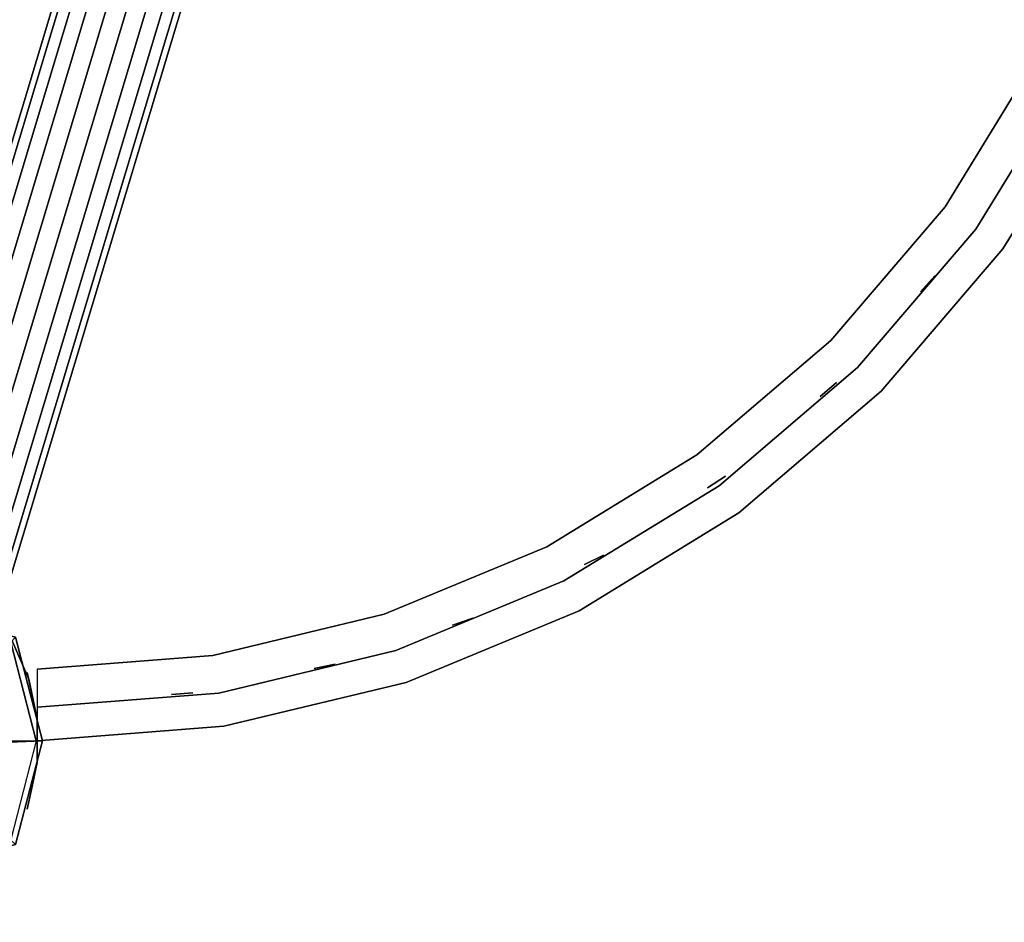
# Model space of a CAD drawing. Units: millimetres. Extents: x -4273 to 9040, y -11042 to 2440.
# Drawn here: x 2031 to 2306, y -6054 to -5801 of the extents above; entities that cross this region are included whole.
import ezdxf

# ---------------------------------------------------------------- set-up
doc = ezdxf.new("R2010")
doc.units = ezdxf.units.MM
doc.header["$LTSCALE"] = 0.2
doc.header["$MEASUREMENT"] = 0
doc.header["$PDMODE"] = 1
doc.layers.add('HAGS-Dim Plan', color=7, linetype='Continuous', lineweight=100)
for name, color, linetype in [('HAGS-FOUND', 8, 'Continuous'), ('HAGS1', 7, 'Continuous'), ('HAGS3', 7, 'Continuous'), ('HAGS5', 7, 'Continuous'), ('PL-Black', 250, 'Continuous'), ('PLW-Brown', 26, 'Continuous'), ('ST-Gray-3500', 9, 'Continuous'), ('W-Barkbrun', 32, 'Continuous')]:
    doc.layers.add(name, color=color, linetype=linetype)
doc.styles.get("Standard").update_dxf_attribs({"font": 'g13f12d.shx', "height": 300})
doc.dimstyles.new('HAGS - Dim Plan', dxfattribs={"dimtxt": 300, "dimasz": 200, "dimexe": 0.18, "dimexo": 0.0625, "dimgap": 150, "dimtad": 0, "dimlfac": 0.001, "dimrnd": 0.05, "dimzin": 1, "dimdsep": 46, "dimtxsty": 'Standard', "dimblk": 'HAGS - Dim Plan arrow', "dimcen": 0.1, "dimse1": 1, "dimse2": 1, "dimclrd": 1, "dimadec": 0, "dimazin": 0, "dimtfac": 1, "dimtofl": 0, "dimtmove": 0, "dimatfit": 3, "dimfxl": 1, "dimtolj": 1, "dimtzin": 0, "dimarcsym": 0})

# ---------------------------------------------------------------- blocks, each defined once
blk = doc.blocks.new('8046518')
at = {"layer": 'PL-Black'}
for points in [[(1.11, 8.45, 1801), (0, 36.43, 1778), (-28.96, 28.96, 1774.85), (-5.19, 6.76, 1801)], [(0, 36.43, 1778), (0, 36.43, 1768), (-28.96, 28.96, 1768), (-28.96, 28.96, 1774.85)], [(6.76, 5.19, 1801), (28.96, 28.96, 1774.85), (0, 36.43, 1778), (1.11, 8.45, 1801)], [(28.96, 28.96, 1774.85), (28.96, 28.96, 1768), (0, 36.43, 1768), (0, 36.43, 1778)], [(-5.19, 6.76, 1801), (-28.96, 28.96, 1774.85), (-36.43, 0, 1778), (-8.45, 1.11, 1801)], [(-28.96, 28.96, 1774.85), (-28.96, 28.96, 1768), (-36.43, 0, 1768), (-36.43, 0, 1778)], [(8.45, -1.11, 1801), (36.43, 0, 1778), (28.96, 28.96, 1774.85), (6.76, 5.19, 1801)], [(36.43, 0, 1778), (36.43, 0, 1768), (28.96, 28.96, 1768), (28.96, 28.96, 1774.85)], [(-8.45, 1.11, 1801), (-36.43, 0, 1778), (-28.96, -28.96, 1774.85), (-6.76, -5.19, 1801)], [(5.19, -6.76, 1801), (28.96, -28.96, 1774.85), (36.43, 0, 1778), (8.45, -1.11, 1801)], [(28.96, -28.96, 1774.85), (28.96, -28.96, 1768), (36.43, 0, 1768), (36.43, 0, 1778)], [(-36.43, 0, 1778), (-36.43, 0, 1768), (-28.96, -28.96, 1768), (-28.96, -28.96, 1774.85)], [(-6.76, -5.19, 1801), (-28.96, -28.96, 1774.85), (0, -36.43, 1778), (-1.11, -8.45, 1801)], [(-1.11, -8.45, 1801), (0, -36.43, 1778), (28.96, -28.96, 1774.85), (5.19, -6.76, 1801)], [(-28.96, -28.96, 1774.85), (-28.96, -28.96, 1768), (0, -36.43, 1768), (0, -36.43, 1778)], [(0, -36.43, 1778), (0, -36.43, 1768), (28.96, -28.96, 1768), (28.96, -28.96, 1774.85)]]:
    blk.add_3dface(points, dxfattribs=at)
for points, invisible_edges in [([(1.11, 8.45, 1801), (-5.19, 6.76, 1801), (-8.45, 1.11, 1801), (-6.76, -5.19, 1801)], 8), ([(1.11, 8.45, 1801), (-6.76, -5.19, 1801), (-1.11, -8.45, 1801), (5.19, -6.76, 1801)], 9), ([(1.11, 8.45, 1801), (5.19, -6.76, 1801), (8.45, -1.11, 1801), (6.76, 5.19, 1801)], 1)]:
    blk.add_3dface(points, dxfattribs=dict(at, invisible_edges=invisible_edges))
at = {"layer": 'W-Barkbrun'}
for points in [[(0, 16.82, 1791), (0, 34.7, 1776), (-27.58, 27.58, 1776), (-11.89, 11.89, 1791)], [(27.58, 27.58, 1776), (11.89, 11.89, 1791), (0, 16.82, 1791), (0, 34.7, 1776)], [(-27.58, 27.58, 1776), (-11.89, 11.89, 1791), (-16.82, 0, 1791), (-34.7, 0, 1776)], [(16.82, 0, 1791), (34.7, 0, 1776), (27.58, 27.58, 1776), (11.89, 11.89, 1791)], [(-11.89, 11.89, 1791), (-11.89, -11.89, 1791), (0, -16.82, 1791), (0, 16.82, 1791)], [(0, -16.82, 1791), (0, 16.82, 1791), (11.89, 11.89, 1791), (11.89, -11.89, 1791)], [(-11.89, 11.89, 1791), (-16.82, 0, 1791), (-11.89, -11.89, 1791), (-11.89, 11.89, 1791)], [(11.89, 11.89, 1791), (11.89, -11.89, 1791), (16.82, 0, 1791), (11.89, 11.89, 1791)], [(27.58, -27.58, 1776), (11.89, -11.89, 1791), (16.82, 0, 1791), (34.7, 0, 1776)], [(-16.82, 0, 1791), (-34.7, 0, 1776), (-27.58, -27.58, 1776), (-11.89, -11.89, 1791)], [(-27.58, -27.58, 1776), (-11.89, -11.89, 1791), (0, -16.82, 1791), (0, -34.7, 1776)], [(0, -16.82, 1791), (0, -34.7, 1776), (27.58, -27.58, 1776), (11.89, -11.89, 1791)]]:
    blk.add_3dface(points, dxfattribs=at)
at = {"layer": 'W-Barkbrun', "invisible_edges": 1}
for points in [[(0, 34.7, 1776), (-27.58, 27.58, 1776), (-27.58, 27.58, 70), (0, 34.7, 70)], [(27.58, 27.58, 1776), (0, 34.7, 1776), (0, 34.7, 70), (27.58, 27.58, 70)], [(-27.58, 27.58, 1776), (-34.7, 0, 1776), (-34.7, 0, 70), (-27.58, 27.58, 70)], [(34.7, 0, 1776), (27.58, 27.58, 1776), (27.58, 27.58, 70), (34.7, 0, 70)], [(27.58, -27.58, 1776), (34.7, 0, 1776), (34.7, 0, 70), (27.58, -27.58, 70)], [(-34.7, 0, 1776), (-27.58, -27.58, 1776), (-27.58, -27.58, 70), (-34.7, 0, 70)], [(-27.58, -27.58, 1776), (0, -34.7, 1776), (0, -34.7, 70), (-27.58, -27.58, 70)], [(0, -34.7, 1776), (27.58, -27.58, 1776), (27.58, -27.58, 70), (0, -34.7, 70)]]:
    blk.add_3dface(points, dxfattribs=at)
blk = doc.blocks.new('8045792')
at = {"layer": 'PLW-Brown', "color": 26}
for points, invisible_edges in [([(639.11, -27.96, 935), (27.89, -27.96, 935), (17.2, -32.6, 935), (649.8, -32.6, 935)], 5), ([(639.11, -27.96, 950), (27.89, -27.96, 950), (17.2, -32.6, 950), (649.8, -32.6, 950)], 5), ([(17.2, -32.6, 935), (649.8, -32.6, 935), (660.9, -35, 935), (6.1, -35, 935)], 5), ([(17.2, -32.6, 950), (649.8, -32.6, 950), (660.9, -35, 950), (6.1, -35, 950)], 5), ([(4.11, -87.17, 935), (4.11, -87.17, 950), (0, -35, 950), (0, -35, 935)], 1), ([(333.5, -35, 935), (0, -35, 935), (4.11, -87.17, 935), (16.32, -138.06, 935)], 9), ([(0, -35, 935), (4.11, -87.17, 935), (6.1, -35, 935), (0, -35, 935)], 2), ([(333.5, -35, 950), (0, -35, 950), (4.11, -87.17, 950), (16.32, -138.06, 950)], 9), ([(0, -35, 950), (4.11, -87.17, 950), (6.1, -35, 950), (0, -35, 950)], 2), ([(333.5, -35, 935), (16.32, -138.06, 935), (36.35, -186.41, 935), (63.69, -231.03, 935)], 9), ([(333.5, -35, 950), (16.32, -138.06, 950), (36.35, -186.41, 950), (63.69, -231.03, 950)], 9), ([(333.5, -35, 935), (63.69, -231.03, 935), (97.68, -270.82, 935), (137.47, -304.81, 935)], 9), ([(333.5, -35, 950), (63.69, -231.03, 950), (97.68, -270.82, 950), (137.47, -304.81, 950)], 9), ([(333.5, -35, 935), (137.47, -304.81, 935), (182.09, -332.15, 935), (230.44, -352.18, 935)], 9), ([(333.5, -35, 950), (137.47, -304.81, 950), (182.09, -332.15, 950), (230.44, -352.18, 950)], 9), ([(16.32, -138.06, 950), (16.32, -138.06, 935), (4.11, -87.17, 935), (4.11, -87.17, 950)], 5), ([(36.35, -186.41, 935), (36.35, -186.41, 950), (16.32, -138.06, 950), (16.32, -138.06, 935)], 5), ([(63.69, -231.03, 950), (63.69, -231.03, 935), (36.35, -186.41, 935), (36.35, -186.41, 950)], 5), ([(97.68, -270.82, 935), (97.68, -270.82, 950), (63.69, -231.03, 950), (63.69, -231.03, 935)], 5), ([(137.47, -304.81, 950), (137.47, -304.81, 935), (97.68, -270.82, 935), (97.68, -270.82, 950)], 5), ([(182.09, -332.15, 935), (182.09, -332.15, 950), (137.47, -304.81, 950), (137.47, -304.81, 935)], 5)]:
    blk.add_3dface(points, dxfattribs=dict(at, invisible_edges=invisible_edges))
at = {"layer": 'ST-Gray-3500'}
blk.add_line((0, -35, 1663), (0, -35, 1059), dxfattribs=at)
for points, invisible_edges in [([(17.2, -32.6, 950), (17.2, -32.6, 850), (27.89, -27.96, 850), (27.89, -27.96, 950)], 5), ([(-13.62, -33.39, 1741.06), (-19.12, -32.22, 1736.98), (-19.12, -32.22, 986.02), (-13.62, -33.39, 981.94)], 8), ([(6.1, -35, 870), (6.1, -35, 950), (17.2, -32.6, 950), (17.2, -32.6, 850)], 5), ([(13.62, -33.39, 1741.06), (19.12, -32.22, 1736.98), (19.12, -32.22, 986.02), (13.62, -33.39, 981.94)], 8), ([(-6.03, -35, 1743.58), (-13.62, -33.39, 1741.06), (-13.62, -33.39, 981.94), (-6.03, -35, 979.42)], 10), ([(-4.75, -35, 1744), (-6.03, -35, 1743.58), (-6.03, -35, 979.42), (-4.75, -35, 979)], 10), ([(4.75, -35, 1744), (-4.75, -35, 1744), (-4.75, -35, 979), (4.75, -35, 979)], 10), ([(0, -35, 950), (0, -35, 890), (6.1, -35, 870), (6.1, -35, 950)], 4), ([(0, -35, 1059), (0, -35, 1029), (4.11, -87.17, 1029), (4.11, -87.17, 1059)], 4), ([(20, -35, 1029), (0, -35, 1029), (4.11, -87.17, 1029), (23.86, -84.04, 1029)], 4), ([(20, -35, 1059), (0, -35, 1059), (4.11, -87.17, 1059), (23.86, -84.04, 1059)], 4), ([(0, -35, 1693), (0, -35, 1663), (4.11, -87.17, 1663), (4.11, -87.17, 1693)], 4), ([(20, -35, 1663), (0, -35, 1663), (4.11, -87.17, 1663), (23.86, -84.04, 1663)], 4), ([(20, -35, 1693), (0, -35, 1693), (4.11, -87.17, 1693), (23.86, -84.04, 1693)], 4), ([(4.75, -35, 1744), (6.03, -35, 1743.58), (6.03, -35, 979.42), (4.75, -35, 979)], 10), ([(6.03, -35, 1743.58), (13.62, -33.39, 1741.06), (13.62, -33.39, 981.94), (6.03, -35, 979.42)], 10), ([(9.35, -35, 1168.29), (9.35, -35, 1162.27), (13.34, -85.71, 1162.27), (13.34, -85.71, 1168.29)], 4), ([(9.35, -35, 1133.63), (9.35, -35, 1127.61), (13.34, -85.71, 1127.61), (13.34, -85.71, 1133.63)], 4), ([(9.35, -35, 1099.23), (9.35, -35, 1093.21), (13.34, -85.71, 1093.21), (13.34, -85.71, 1099.23)], 4), ([(9.35, -35, 1202.95), (9.35, -35, 1196.93), (13.34, -85.71, 1196.93), (13.34, -85.71, 1202.95)], 4), ([(9.35, -35, 1237.61), (9.35, -35, 1231.59), (13.34, -85.71, 1231.59), (13.34, -85.71, 1237.61)], 4), ([(9.35, -35, 1272.27), (9.35, -35, 1266.25), (13.34, -85.71, 1266.25), (13.34, -85.71, 1272.27)], 4), ([(9.35, -35, 1307.59), (9.35, -35, 1301.57), (13.34, -85.71, 1301.57), (13.34, -85.71, 1307.59)], 4), ([(9.35, -35, 1342.25), (9.35, -35, 1336.23), (13.34, -85.71, 1336.23), (13.34, -85.71, 1342.25)], 4), ([(9.35, -35, 1382.33), (9.35, -35, 1376.31), (13.34, -85.71, 1376.31), (13.34, -85.71, 1382.33)], 4), ([(9.35, -35, 1463.81), (9.35, -35, 1457.79), (13.34, -85.71, 1457.79), (13.34, -85.71, 1463.81)], 4), ([(9.35, -35, 1423.07), (9.35, -35, 1417.05), (13.34, -85.71, 1417.05), (13.34, -85.71, 1423.07)], 4), ([(9.35, -35, 1504.55), (9.35, -35, 1498.53), (13.34, -85.71, 1498.53), (13.34, -85.71, 1504.55)], 4), ([(9.35, -35, 1544.55), (9.35, -35, 1538.53), (13.34, -85.71, 1538.53), (13.34, -85.71, 1544.55)], 4), ([(9.35, -35, 1585.15), (9.35, -35, 1579.13), (13.34, -85.71, 1579.13), (13.34, -85.71, 1585.15)], 4), ([(9.35, -35, 1625.81), (9.35, -35, 1619.79), (13.34, -85.71, 1619.79), (13.34, -85.71, 1625.81)], 4), ([(20, -35, 1059), (20, -35, 1029), (23.86, -84.04, 1029), (23.86, -84.04, 1059)], 4), ([(20, -35, 1693), (20, -35, 1663), (23.86, -84.04, 1663), (23.86, -84.04, 1693)], 4), ([(4.11, -87.17, 1029), (16.32, -138.06, 1029), (35.34, -131.88, 1029), (23.86, -84.04, 1029)], 10), ([(4.11, -87.17, 1059), (16.32, -138.06, 1059), (35.34, -131.88, 1059), (23.86, -84.04, 1059)], 10), ([(4.11, -87.17, 1663), (16.32, -138.06, 1663), (35.34, -131.88, 1663), (23.86, -84.04, 1663)], 10), ([(4.11, -87.17, 1693), (16.32, -138.06, 1693), (35.34, -131.88, 1693), (23.86, -84.04, 1693)], 10), ([(23.86, -84.04, 1029), (35.34, -131.88, 1029), (35.34, -131.88, 1059), (23.86, -84.04, 1059)], 10), ([(23.86, -84.04, 1663), (35.34, -131.88, 1663), (35.34, -131.88, 1693), (23.86, -84.04, 1693)], 10), ([(4.11, -87.17, 1029), (16.32, -138.06, 1029), (16.32, -138.06, 1059), (4.11, -87.17, 1059)], 10), ([(4.11, -87.17, 1663), (16.32, -138.06, 1663), (16.32, -138.06, 1693), (4.11, -87.17, 1693)], 10), ([(13.34, -85.71, 1162.27), (13.34, -85.71, 1168.29), (25.22, -135.17, 1168.29), (25.22, -135.17, 1162.27)], 5), ([(13.34, -85.71, 1127.61), (13.34, -85.71, 1133.63), (25.22, -135.17, 1133.63), (25.22, -135.17, 1127.61)], 5), ([(13.34, -85.71, 1093.21), (13.34, -85.71, 1099.23), (25.22, -135.17, 1099.23), (25.22, -135.17, 1093.21)], 5), ([(13.34, -85.71, 1196.93), (13.34, -85.71, 1202.95), (25.22, -135.17, 1202.95), (25.22, -135.17, 1196.93)], 5), ([(13.34, -85.71, 1231.59), (13.34, -85.71, 1237.61), (25.22, -135.17, 1237.61), (25.22, -135.17, 1231.59)], 5), ([(13.34, -85.71, 1266.25), (13.34, -85.71, 1272.27), (25.22, -135.17, 1272.27), (25.22, -135.17, 1266.25)], 5), ([(13.34, -85.71, 1301.57), (13.34, -85.71, 1307.59), (25.22, -135.17, 1307.59), (25.22, -135.17, 1301.57)], 5), ([(13.34, -85.71, 1336.23), (13.34, -85.71, 1342.25), (25.22, -135.17, 1342.25), (25.22, -135.17, 1336.23)], 5), ([(13.34, -85.71, 1376.31), (13.34, -85.71, 1382.33), (25.22, -135.17, 1382.33), (25.22, -135.17, 1376.31)], 5), ([(13.34, -85.71, 1457.79), (13.34, -85.71, 1463.81), (25.22, -135.17, 1463.81), (25.22, -135.17, 1457.79)], 5), ([(13.34, -85.71, 1417.05), (13.34, -85.71, 1423.07), (25.22, -135.17, 1423.07), (25.22, -135.17, 1417.05)], 5), ([(13.34, -85.71, 1498.53), (13.34, -85.71, 1504.55), (25.22, -135.17, 1504.55), (25.22, -135.17, 1498.53)], 5), ([(13.34, -85.71, 1538.53), (13.34, -85.71, 1544.55), (25.22, -135.17, 1544.55), (25.22, -135.17, 1538.53)], 5), ([(13.34, -85.71, 1579.13), (13.34, -85.71, 1585.15), (25.22, -135.17, 1585.15), (25.22, -135.17, 1579.13)], 5), ([(13.34, -85.71, 1619.79), (13.34, -85.71, 1625.81), (25.22, -135.17, 1625.81), (25.22, -135.17, 1619.79)], 5), ([(16.32, -138.06, 1029), (36.35, -186.41, 1029), (54.17, -177.33, 1029), (35.34, -131.88, 1029)], 10), ([(16.32, -138.06, 1059), (36.35, -186.41, 1059), (54.17, -177.33, 1059), (35.34, -131.88, 1059)], 10), ([(16.32, -138.06, 1663), (36.35, -186.41, 1663), (54.17, -177.33, 1663), (35.34, -131.88, 1663)], 10), ([(16.32, -138.06, 1693), (36.35, -186.41, 1693), (54.17, -177.33, 1693), (35.34, -131.88, 1693)], 10), ([(35.34, -131.88, 1029), (54.17, -177.33, 1029), (54.17, -177.33, 1059), (35.34, -131.88, 1059)], 10), ([(35.34, -131.88, 1663), (54.17, -177.33, 1663), (54.17, -177.33, 1693), (35.34, -131.88, 1693)], 10), ([(25.22, -135.17, 1168.29), (25.22, -135.17, 1162.27), (44.68, -182.16, 1162.27), (44.68, -182.16, 1168.29)], 5), ([(25.22, -135.17, 1133.63), (25.22, -135.17, 1127.61), (44.68, -182.16, 1127.61), (44.68, -182.16, 1133.63)], 5), ([(25.22, -135.17, 1099.23), (25.22, -135.17, 1093.21), (44.68, -182.16, 1093.21), (44.68, -182.16, 1099.23)], 5), ([(25.22, -135.17, 1202.95), (25.22, -135.17, 1196.93), (44.68, -182.16, 1196.93), (44.68, -182.16, 1202.95)], 5), ([(25.22, -135.17, 1237.61), (25.22, -135.17, 1231.59), (44.68, -182.16, 1231.59), (44.68, -182.16, 1237.61)], 5), ([(25.22, -135.17, 1272.27), (25.22, -135.17, 1266.25), (44.68, -182.16, 1266.25), (44.68, -182.16, 1272.27)], 5), ([(25.22, -135.17, 1307.59), (25.22, -135.17, 1301.57), (44.68, -182.16, 1301.57), (44.68, -182.16, 1307.59)], 5), ([(25.22, -135.17, 1342.25), (25.22, -135.17, 1336.23), (44.68, -182.16, 1336.23), (44.68, -182.16, 1342.25)], 5), ([(25.22, -135.17, 1382.33), (25.22, -135.17, 1376.31), (44.68, -182.16, 1376.31), (44.68, -182.16, 1382.33)], 5), ([(25.22, -135.17, 1463.81), (25.22, -135.17, 1457.79), (44.68, -182.16, 1457.79), (44.68, -182.16, 1463.81)], 5), ([(25.22, -135.17, 1423.07), (25.22, -135.17, 1417.05), (44.68, -182.16, 1417.05), (44.68, -182.16, 1423.07)], 5), ([(25.22, -135.17, 1504.55), (25.22, -135.17, 1498.53), (44.68, -182.16, 1498.53), (44.68, -182.16, 1504.55)], 5), ([(25.22, -135.17, 1544.55), (25.22, -135.17, 1538.53), (44.68, -182.16, 1538.53), (44.68, -182.16, 1544.55)], 5), ([(25.22, -135.17, 1585.15), (25.22, -135.17, 1579.13), (44.68, -182.16, 1579.13), (44.68, -182.16, 1585.15)], 5), ([(25.22, -135.17, 1625.81), (25.22, -135.17, 1619.79), (44.68, -182.16, 1619.79), (44.68, -182.16, 1625.81)], 5), ([(16.32, -138.06, 1029), (36.35, -186.41, 1029), (36.35, -186.41, 1059), (16.32, -138.06, 1059)], 10), ([(16.32, -138.06, 1663), (36.35, -186.41, 1663), (36.35, -186.41, 1693), (16.32, -138.06, 1693)], 10), ([(36.35, -186.41, 1029), (63.69, -231.03, 1029), (79.87, -219.27, 1029), (54.17, -177.33, 1029)], 10), ([(36.35, -186.41, 1059), (63.69, -231.03, 1059), (79.87, -219.27, 1059), (54.17, -177.33, 1059)], 10), ([(36.35, -186.41, 1663), (63.69, -231.03, 1663), (79.87, -219.27, 1663), (54.17, -177.33, 1663)], 10), ([(36.35, -186.41, 1693), (63.69, -231.03, 1693), (79.87, -219.27, 1693), (54.17, -177.33, 1693)], 10), ([(54.17, -177.33, 1029), (79.87, -219.27, 1029), (79.87, -219.27, 1059), (54.17, -177.33, 1059)], 10), ([(54.17, -177.33, 1663), (79.87, -219.27, 1663), (79.87, -219.27, 1693), (54.17, -177.33, 1693)], 10), ([(44.68, -182.16, 1162.27), (44.68, -182.16, 1168.29), (71.26, -225.53, 1168.29), (71.26, -225.53, 1162.27)], 5), ([(44.68, -182.16, 1127.61), (44.68, -182.16, 1133.63), (71.26, -225.53, 1133.63), (71.26, -225.53, 1127.61)], 5), ([(44.68, -182.16, 1093.21), (44.68, -182.16, 1099.23), (71.26, -225.53, 1099.23), (71.26, -225.53, 1093.21)], 5), ([(44.68, -182.16, 1196.93), (44.68, -182.16, 1202.95), (71.26, -225.53, 1202.95), (71.26, -225.53, 1196.93)], 5), ([(44.68, -182.16, 1231.59), (44.68, -182.16, 1237.61), (71.26, -225.53, 1237.61), (71.26, -225.53, 1231.59)], 5), ([(44.68, -182.16, 1266.25), (44.68, -182.16, 1272.27), (71.26, -225.53, 1272.27), (71.26, -225.53, 1266.25)], 5), ([(44.68, -182.16, 1301.57), (44.68, -182.16, 1307.59), (71.26, -225.53, 1307.59), (71.26, -225.53, 1301.57)], 5), ([(44.68, -182.16, 1336.23), (44.68, -182.16, 1342.25), (71.26, -225.53, 1342.25), (71.26, -225.53, 1336.23)], 5), ([(44.68, -182.16, 1376.31), (44.68, -182.16, 1382.33), (71.26, -225.53, 1382.33), (71.26, -225.53, 1376.31)], 5), ([(44.68, -182.16, 1457.79), (44.68, -182.16, 1463.81), (71.26, -225.53, 1463.81), (71.26, -225.53, 1457.79)], 5), ([(44.68, -182.16, 1417.05), (44.68, -182.16, 1423.07), (71.26, -225.53, 1423.07), (71.26, -225.53, 1417.05)], 5), ([(44.68, -182.16, 1498.53), (44.68, -182.16, 1504.55), (71.26, -225.53, 1504.55), (71.26, -225.53, 1498.53)], 5), ([(44.68, -182.16, 1538.53), (44.68, -182.16, 1544.55), (71.26, -225.53, 1544.55), (71.26, -225.53, 1538.53)], 5), ([(44.68, -182.16, 1579.13), (44.68, -182.16, 1585.15), (71.26, -225.53, 1585.15), (71.26, -225.53, 1579.13)], 5), ([(44.68, -182.16, 1619.79), (44.68, -182.16, 1625.81), (71.26, -225.53, 1625.81), (71.26, -225.53, 1619.79)], 5), ([(36.35, -186.41, 1029), (63.69, -231.03, 1029), (63.69, -231.03, 1059), (36.35, -186.41, 1059)], 10), ([(36.35, -186.41, 1663), (63.69, -231.03, 1663), (63.69, -231.03, 1693), (36.35, -186.41, 1693)], 10), ([(63.69, -231.03, 1029), (97.68, -270.82, 1029), (111.82, -256.68, 1029), (79.87, -219.27, 1029)], 10), ([(63.69, -231.03, 1059), (97.68, -270.82, 1059), (111.82, -256.68, 1059), (79.87, -219.27, 1059)], 10), ([(63.69, -231.03, 1663), (97.68, -270.82, 1663), (111.82, -256.68, 1663), (79.87, -219.27, 1663)], 10), ([(63.69, -231.03, 1693), (97.68, -270.82, 1693), (111.82, -256.68, 1693), (79.87, -219.27, 1693)], 10), ([(79.87, -219.27, 1029), (111.82, -256.68, 1029), (111.82, -256.68, 1059), (79.87, -219.27, 1059)], 10), ([(79.87, -219.27, 1663), (111.82, -256.68, 1663), (111.82, -256.68, 1693), (79.87, -219.27, 1693)], 10), ([(71.26, -225.53, 1168.29), (71.26, -225.53, 1162.27), (104.29, -264.21, 1162.27), (104.29, -264.21, 1168.29)], 5), ([(71.26, -225.53, 1133.63), (71.26, -225.53, 1127.61), (104.29, -264.21, 1127.61), (104.29, -264.21, 1133.63)], 5), ([(71.26, -225.53, 1099.23), (71.26, -225.53, 1093.21), (104.29, -264.21, 1093.21), (104.29, -264.21, 1099.23)], 5), ([(71.26, -225.53, 1202.95), (71.26, -225.53, 1196.93), (104.29, -264.21, 1196.93), (104.29, -264.21, 1202.95)], 5), ([(71.26, -225.53, 1237.61), (71.26, -225.53, 1231.59), (104.29, -264.21, 1231.59), (104.29, -264.21, 1237.61)], 5), ([(71.26, -225.53, 1272.27), (71.26, -225.53, 1266.25), (104.29, -264.21, 1266.25), (104.29, -264.21, 1272.27)], 5), ([(71.26, -225.53, 1307.59), (71.26, -225.53, 1301.57), (104.29, -264.21, 1301.57), (104.29, -264.21, 1307.59)], 5), ([(71.26, -225.53, 1342.25), (71.26, -225.53, 1336.23), (104.29, -264.21, 1336.23), (104.29, -264.21, 1342.25)], 5), ([(71.26, -225.53, 1382.33), (71.26, -225.53, 1376.31), (104.29, -264.21, 1376.31), (104.29, -264.21, 1382.33)], 5), ([(71.26, -225.53, 1463.81), (71.26, -225.53, 1457.79), (104.29, -264.21, 1457.79), (104.29, -264.21, 1463.81)], 5), ([(71.26, -225.53, 1423.07), (71.26, -225.53, 1417.05), (104.29, -264.21, 1417.05), (104.29, -264.21, 1423.07)], 5), ([(71.26, -225.53, 1504.55), (71.26, -225.53, 1498.53), (104.29, -264.21, 1498.53), (104.29, -264.21, 1504.55)], 5), ([(71.26, -225.53, 1544.55), (71.26, -225.53, 1538.53), (104.29, -264.21, 1538.53), (104.29, -264.21, 1544.55)], 5), ([(71.26, -225.53, 1585.15), (71.26, -225.53, 1579.13), (104.29, -264.21, 1579.13), (104.29, -264.21, 1585.15)], 5), ([(71.26, -225.53, 1625.81), (71.26, -225.53, 1619.79), (104.29, -264.21, 1619.79), (104.29, -264.21, 1625.81)], 5), ([(63.69, -231.03, 1029), (97.68, -270.82, 1029), (97.68, -270.82, 1059), (63.69, -231.03, 1059)], 10), ([(63.69, -231.03, 1663), (97.68, -270.82, 1663), (97.68, -270.82, 1693), (63.69, -231.03, 1693)], 10), ([(97.68, -270.82, 1059), (137.47, -304.81, 1059), (149.23, -288.63, 1059), (111.82, -256.68, 1059)], 10), ([(97.68, -270.82, 1029), (137.47, -304.81, 1029), (149.23, -288.63, 1029), (111.82, -256.68, 1029)], 10), ([(97.68, -270.82, 1663), (137.47, -304.81, 1663), (149.23, -288.63, 1663), (111.82, -256.68, 1663)], 10), ([(97.68, -270.82, 1693), (137.47, -304.81, 1693), (149.23, -288.63, 1693), (111.82, -256.68, 1693)], 10), ([(111.82, -256.68, 1029), (149.23, -288.63, 1029), (149.23, -288.63, 1059), (111.82, -256.68, 1059)], 10), ([(111.82, -256.68, 1663), (149.23, -288.63, 1663), (149.23, -288.63, 1693), (111.82, -256.68, 1693)], 10), ([(104.29, -264.21, 1168.29), (104.29, -264.21, 1162.27), (142.97, -297.24, 1162.27), (142.97, -297.24, 1168.29)], 5), ([(104.29, -264.21, 1133.63), (104.29, -264.21, 1127.61), (142.97, -297.24, 1127.61), (142.97, -297.24, 1133.63)], 5), ([(104.29, -264.21, 1099.23), (104.29, -264.21, 1093.21), (142.97, -297.24, 1093.21), (142.97, -297.24, 1099.23)], 5), ([(104.29, -264.21, 1202.95), (104.29, -264.21, 1196.93), (142.97, -297.24, 1196.93), (142.97, -297.24, 1202.95)], 5), ([(104.29, -264.21, 1237.61), (104.29, -264.21, 1231.59), (142.97, -297.24, 1231.59), (142.97, -297.24, 1237.61)], 5), ([(104.29, -264.21, 1272.27), (104.29, -264.21, 1266.25), (142.97, -297.24, 1266.25), (142.97, -297.24, 1272.27)], 5), ([(104.29, -264.21, 1307.59), (104.29, -264.21, 1301.57), (142.97, -297.24, 1301.57), (142.97, -297.24, 1307.59)], 5), ([(104.29, -264.21, 1342.25), (104.29, -264.21, 1336.23), (142.97, -297.24, 1336.23), (142.97, -297.24, 1342.25)], 5), ([(104.29, -264.21, 1382.33), (104.29, -264.21, 1376.31), (142.97, -297.24, 1376.31), (142.97, -297.24, 1382.33)], 5), ([(104.29, -264.21, 1463.81), (104.29, -264.21, 1457.79), (142.97, -297.24, 1457.79), (142.97, -297.24, 1463.81)], 5), ([(104.29, -264.21, 1423.07), (104.29, -264.21, 1417.05), (142.97, -297.24, 1417.05), (142.97, -297.24, 1423.07)], 5), ([(104.29, -264.21, 1504.55), (104.29, -264.21, 1498.53), (142.97, -297.24, 1498.53), (142.97, -297.24, 1504.55)], 5), ([(104.29, -264.21, 1544.55), (104.29, -264.21, 1538.53), (142.97, -297.24, 1538.53), (142.97, -297.24, 1544.55)], 5), ([(104.29, -264.21, 1585.15), (104.29, -264.21, 1579.13), (142.97, -297.24, 1579.13), (142.97, -297.24, 1585.15)], 5), ([(104.29, -264.21, 1625.81), (104.29, -264.21, 1619.79), (142.97, -297.24, 1619.79), (142.97, -297.24, 1625.81)], 5), ([(97.68, -270.82, 1029), (137.47, -304.81, 1029), (137.47, -304.81, 1059), (97.68, -270.82, 1059)], 10), ([(97.68, -270.82, 1663), (137.47, -304.81, 1663), (137.47, -304.81, 1693), (97.68, -270.82, 1693)], 10), ([(137.47, -304.81, 1059), (182.09, -332.15, 1059), (191.17, -314.33, 1059), (149.23, -288.63, 1059)], 10), ([(137.47, -304.81, 1029), (182.09, -332.15, 1029), (191.17, -314.33, 1029), (149.23, -288.63, 1029)], 10), ([(137.47, -304.81, 1663), (182.09, -332.15, 1663), (191.17, -314.33, 1663), (149.23, -288.63, 1663)], 10), ([(137.47, -304.81, 1693), (182.09, -332.15, 1693), (191.17, -314.33, 1693), (149.23, -288.63, 1693)], 10), ([(149.23, -288.63, 1029), (191.17, -314.33, 1029), (191.17, -314.33, 1059), (149.23, -288.63, 1059)], 10), ([(149.23, -288.63, 1663), (191.17, -314.33, 1663), (191.17, -314.33, 1693), (149.23, -288.63, 1693)], 10), ([(142.97, -297.24, 1162.27), (142.97, -297.24, 1168.29), (186.34, -323.82, 1168.29), (186.34, -323.82, 1162.27)], 5), ([(142.97, -297.24, 1127.61), (142.97, -297.24, 1133.63), (186.34, -323.82, 1133.63), (186.34, -323.82, 1127.61)], 5), ([(142.97, -297.24, 1093.21), (142.97, -297.24, 1099.23), (186.34, -323.82, 1099.23), (186.34, -323.82, 1093.21)], 5), ([(142.97, -297.24, 1196.93), (142.97, -297.24, 1202.95), (186.34, -323.82, 1202.95), (186.34, -323.82, 1196.93)], 5), ([(142.97, -297.24, 1231.59), (142.97, -297.24, 1237.61), (186.34, -323.82, 1237.61), (186.34, -323.82, 1231.59)], 5), ([(142.97, -297.24, 1301.57), (142.97, -297.24, 1307.59), (186.34, -323.82, 1307.59), (186.34, -323.82, 1301.57)], 5), ([(142.97, -297.24, 1266.25), (142.97, -297.24, 1272.27), (186.34, -323.82, 1272.27), (186.34, -323.82, 1266.25)], 5), ([(142.97, -297.24, 1376.31), (142.97, -297.24, 1382.33), (186.34, -323.82, 1382.33), (186.34, -323.82, 1376.31)], 5), ([(142.97, -297.24, 1336.23), (142.97, -297.24, 1342.25), (186.34, -323.82, 1342.25), (186.34, -323.82, 1336.23)], 5), ([(142.97, -297.24, 1457.79), (142.97, -297.24, 1463.81), (186.34, -323.82, 1463.81), (186.34, -323.82, 1457.79)], 5), ([(142.97, -297.24, 1417.05), (142.97, -297.24, 1423.07), (186.34, -323.82, 1423.07), (186.34, -323.82, 1417.05)], 5), ([(142.97, -297.24, 1498.53), (142.97, -297.24, 1504.55), (186.34, -323.82, 1504.55), (186.34, -323.82, 1498.53)], 5), ([(142.97, -297.24, 1579.13), (142.97, -297.24, 1585.15), (186.34, -323.82, 1585.15), (186.34, -323.82, 1579.13)], 5), ([(142.97, -297.24, 1538.53), (142.97, -297.24, 1544.55), (186.34, -323.82, 1544.55), (186.34, -323.82, 1538.53)], 5), ([(142.97, -297.24, 1619.79), (142.97, -297.24, 1625.81), (186.34, -323.82, 1625.81), (186.34, -323.82, 1619.79)], 5), ([(137.47, -304.81, 1029), (182.09, -332.15, 1029), (182.09, -332.15, 1059), (137.47, -304.81, 1059)], 10), ([(137.47, -304.81, 1663), (182.09, -332.15, 1663), (182.09, -332.15, 1693), (137.47, -304.81, 1693)], 10)]:
    blk.add_3dface(points, dxfattribs=dict(at, invisible_edges=invisible_edges))
for points in [[(12.95, -72.48, 1663), (12.95, -72.48, 1059), (13.42, -78.46, 1059), (13.42, -78.46, 1663)], [(20.18, -112.36, 1663), (20.18, -112.36, 1059), (21.39, -118.24, 1059), (21.39, -118.24, 1663)], [(32.34, -151.02, 1663), (32.34, -151.02, 1059), (34.29, -156.7, 1059), (34.29, -156.7, 1663)], [(49.26, -187.85, 1663), (49.26, -187.85, 1059), (51.9, -193.24, 1059), (51.9, -193.24, 1663)], [(70.66, -222.27, 1663), (70.66, -222.27, 1059), (73.95, -227.29, 1059), (73.95, -227.29, 1663)], [(96.2, -253.74, 1663), (96.2, -253.74, 1059), (100.1, -258.3, 1059), (100.1, -258.3, 1663)], [(125.49, -281.75, 1663), (125.49, -281.75, 1059), (129.93, -285.79, 1059), (129.93, -285.79, 1663)]]:
    blk.add_3dface(points, dxfattribs=at)
at = {"flags": 3}
blk.add_attdef('ARTNR', (0, -17.5), '', height=15, dxfattribs=at)
blk = doc.blocks.new('62091211')
at = {"layer": 'HAGS-FOUND'}
for points in [[(0, 15.59, -401.23), (1000, 15.59, -401.23), (1000, 17.28, -396.02), (0, 17.28, -396.02)], [(1000, 17.28, -396.02), (0, 17.28, -396.02), (0, 17.28, -390.55), (1000, 17.28, -390.55)], [(0, 17.28, -390.55), (1000, 17.28, -390.55), (1000, 15.59, -385.34), (0, 15.59, -385.34)], [(1000, 12.37, -405.66), (0, 12.37, -405.66), (0, 15.59, -401.23), (1000, 15.59, -401.23)], [(1000, 15.59, -385.34), (0, 15.59, -385.34), (0, 12.37, -380.91), (1000, 12.37, -380.91)], [(0, 7.94, -408.88), (1000, 7.94, -408.88), (1000, 12.37, -405.66), (0, 12.37, -405.66)], [(0, 12.37, -380.91), (1000, 12.37, -380.91), (1000, 7.94, -377.69), (0, 7.94, -377.69)], [(1000, 2.74, -410.57), (0, 2.74, -410.57), (0, 7.94, -408.88), (1000, 7.94, -408.88)], [(1000, 7.94, -377.69), (0, 7.94, -377.69), (0, 2.74, -376), (1000, 2.74, -376)], [(0, 2.74, -376), (1000, 2.74, -376), (1000, -2.74, -376), (0, -2.74, -376)], [(0, -2.74, -410.57), (1000, -2.74, -410.57), (1000, 2.74, -410.57), (0, 2.74, -410.57)], [(1000, -2.74, -376), (0, -2.74, -376), (0, -7.94, -377.69), (1000, -7.94, -377.69)], [(1000, -7.94, -408.88), (0, -7.94, -408.88), (0, -2.74, -410.57), (1000, -2.74, -410.57)], [(0, -7.94, -377.69), (1000, -7.94, -377.69), (1000, -12.37, -380.91), (0, -12.37, -380.91)], [(0, -12.37, -405.66), (1000, -12.37, -405.66), (1000, -7.94, -408.88), (0, -7.94, -408.88)], [(1000, -12.37, -380.91), (0, -12.37, -380.91), (0, -15.59, -385.34), (1000, -15.59, -385.34)], [(1000, -15.59, -401.23), (0, -15.59, -401.23), (0, -12.37, -405.66), (1000, -12.37, -405.66)], [(0, -15.59, -385.34), (1000, -15.59, -385.34), (1000, -17.28, -390.55), (0, -17.28, -390.55)], [(0, -17.28, -396.02), (1000, -17.28, -396.02), (1000, -15.59, -401.23), (0, -15.59, -401.23)], [(1000, -17.28, -390.55), (0, -17.28, -390.55), (0, -17.28, -396.02), (1000, -17.28, -396.02)]]:
    blk.add_3dface(points, dxfattribs=at)
blk = doc.blocks.new('HAGS - Dim Plan arrow')
at = {"color": 1, "lineweight": 0}
blk.add_lwpolyline([(0, 0, 0, 0.35, 0), (-1, 0, 0.015, 0.015, 0)], format="xyseb", dxfattribs=at)
blk = doc.blocks.new('*D44')
at = {"layer": 'Defpoints', "color": 0, "transparency": 16777216}
for p in [(7468.22, -333.91), (-4273.49, -3233.21), (-4273.49, -9805.96)]:
    blk.add_point(p, dxfattribs=at)
at = {"layer": 'HAGS-Dim Plan', "color": 1, "lineweight": -2, "transparency": 16777216}
for p, q in [((-4073.49, -9805.96), (1030.12, -9805.96)), ((7268.22, -9805.96), (2664.61, -9805.96))]:
    blk.add_line(p, q, dxfattribs=at)
at = {"layer": 'HAGS-Dim Plan', "color": 1, "lineweight": -2, "transparency": 16777216, "xscale": 200, "yscale": 200, "zscale": 200, "rotation": 180}
blk.add_blockref('HAGS - Dim Plan arrow', (-4273.49, -9805.96), dxfattribs=at)
at = {"layer": 'HAGS-Dim Plan', "color": 1, "lineweight": -2, "transparency": 16777216, "xscale": 200, "yscale": 200, "zscale": 200}
blk.add_blockref('HAGS - Dim Plan arrow', (7468.22, -9805.96), dxfattribs=at)
at = {"layer": 'HAGS-Dim Plan', "color": 0, "lineweight": 50, "transparency": 16777216, "insert": (1847.36, -9805.96), "char_height": 300, "attachment_point": 5}
blk.add_mtext('\\A1;{\\H1.33333x;11.75m}', dxfattribs=at)
blk = doc.blocks.new('*D45')
at = {"layer": 'Defpoints', "color": 0, "transparency": 16777216}
for p in [(6468.22, -564.31, 109.5), (-2773.49, -3233.21, 142.54), (-2773.49, -9137.21)]:
    blk.add_point(p, dxfattribs=at)
at = {"layer": 'HAGS-Dim Plan', "color": 1, "lineweight": -2, "transparency": 16777216}
for p, q in [((-2573.49, -9137.21), (1081.83, -9137.21)), ((6268.22, -9137.21), (2612.9, -9137.21))]:
    blk.add_line(p, q, dxfattribs=at)
at = {"layer": 'HAGS-Dim Plan', "color": 1, "lineweight": -2, "transparency": 16777216, "xscale": 200, "yscale": 200, "zscale": 200, "rotation": 180}
blk.add_blockref('HAGS - Dim Plan arrow', (-2773.49, -9137.21), dxfattribs=at)
at = {"layer": 'HAGS-Dim Plan', "color": 1, "lineweight": -2, "transparency": 16777216, "xscale": 200, "yscale": 200, "zscale": 200}
blk.add_blockref('HAGS - Dim Plan arrow', (6468.22, -9137.21), dxfattribs=at)
at = {"layer": 'HAGS-Dim Plan', "color": 0, "lineweight": 50, "transparency": 16777216, "insert": (1847.36, -9137.21), "char_height": 300, "attachment_point": 5}
blk.add_mtext('\\A1;{\\H1.33333x;9.25m}', dxfattribs=at)
blk = doc.blocks.new('*D55')
at = {"layer": 'Defpoints', "color": 0, "transparency": 16777216}
for p in [(4967.29, 2409.78), (8833.11, 2409.78), (1372, -7943.89)]:
    blk.add_point(p, dxfattribs=at)
at = {"layer": 'HAGS-Dim Plan', "color": 1, "lineweight": -2, "transparency": 16777216}
for p, q in [((8833.11, 2209.78), (8833.11, -2065.29)), ((8833.11, -7743.89), (8833.11, -3779.79))]:
    blk.add_line(p, q, dxfattribs=at)
at = {"layer": 'HAGS-Dim Plan', "color": 1, "lineweight": -2, "transparency": 16777216, "xscale": 200, "yscale": 200, "zscale": 200}
for p, rotation in [((8833.11, 2409.78), 90), ((8833.11, -7943.89), 270)]:
    blk.add_blockref('HAGS - Dim Plan arrow', p, dxfattribs=dict(at, rotation=rotation))
at = {"layer": 'HAGS-Dim Plan', "color": 0, "transparency": 16777216, "insert": (8833.11, -2922.54), "char_height": 300, "attachment_point": 5, "rotation": 90}
blk.add_mtext('\\A1;{\\H1.33333x;10.35m}', dxfattribs=at)
blk = doc.blocks.new('*D56')
at = {"layer": 'Defpoints', "color": 0, "transparency": 16777216}
for p in [(4002, 1019.2, 897.2), (8109.45, 1019.2), (1233.5, -6443.89, 162.51)]:
    blk.add_point(p, dxfattribs=at)
at = {"layer": 'HAGS-Dim Plan', "color": 1, "lineweight": -2, "transparency": 16777216}
for p, q in [((8109.45, 819.2), (8109.45, -1935.1)), ((8109.45, -6243.89), (8109.45, -3489.59))]:
    blk.add_line(p, q, dxfattribs=at)
at = {"layer": 'HAGS-Dim Plan', "color": 1, "lineweight": -2, "transparency": 16777216, "xscale": 200, "yscale": 200, "zscale": 200}
for p, rotation in [((8109.45, 1019.2), 90), ((8109.45, -6443.89), 270)]:
    blk.add_blockref('HAGS - Dim Plan arrow', p, dxfattribs=dict(at, rotation=rotation))
at = {"layer": 'HAGS-Dim Plan', "color": 0, "transparency": 16777216, "insert": (8109.45, -2712.34), "char_height": 300, "attachment_point": 5, "rotation": 90}
blk.add_mtext('\\A1;{\\H1.33333x;7.45m}', dxfattribs=at)

msp = doc.modelspace()

# ---------------------------------------------------------------- block references
at = {"layer": 'HAGS1', "rotation": 270}
msp.add_blockref('8046518', (2001, -6003), dxfattribs=at)
at = {"layer": 'HAGS3', "rotation": 89.99999999999999}
msp.add_blockref('8045792', (2001, -6003), dxfattribs=at)
at = {"layer": 'HAGS5', "rotation": 253.2662146080608}
msp.add_blockref('62091211', (2274.448, -5078.917, -10), dxfattribs=at)

# ---------------------------------------------------------------- dimensions: what is measured, and where the dimension line sits
at = {"layer": 'HAGS-Dim Plan'}
for base, p1, p2, picture, middle in [((8833.109, 2409.775), (1372, -7943.889), (4967.291, 2409.775), '*D55', (8833.109, -2922.542)), ((8109.446, 1019.201), (1233.5, -6443.889, 162.511), (4002, 1019.201, 897.199), '*D56', (8109.446, -2712.344))]:
    dim = msp.add_linear_dim(base=base, p1=p1, p2=p2, angle=90, text='{\\H1.33333x;<>}', dimstyle='HAGS - Dim Plan', override={"dimpost": 'm'}, dxfattribs=at)
    dim.commit()
    dim.dimension.update_dxf_attribs({"geometry": picture, "text_midpoint": middle, "dimtype": 160})
at = {"layer": 'HAGS-Dim Plan', "lineweight": 50}
for base, p1, p2, picture, middle in [((-4273.489, -9805.962), (7468.218, -333.915), (-4273.489, -3233.212), '*D44', (1847.364, -9805.962)), ((-2773.489, -9137.21), (6468.218, -564.315, 109.502), (-2773.489, -3233.212, 142.539), '*D45', (1847.364, -9137.21))]:
    dim = msp.add_linear_dim(base=base, p1=p1, p2=p2, text='{\\H1.33333x;<>}', dimstyle='HAGS - Dim Plan', override={"dimpost": 'm'}, dxfattribs=at)
    dim.commit()
    dim.dimension.update_dxf_attribs({"geometry": picture, "text_midpoint": middle, "dimtype": 160})

doc.saveas('drawing.dxf')
